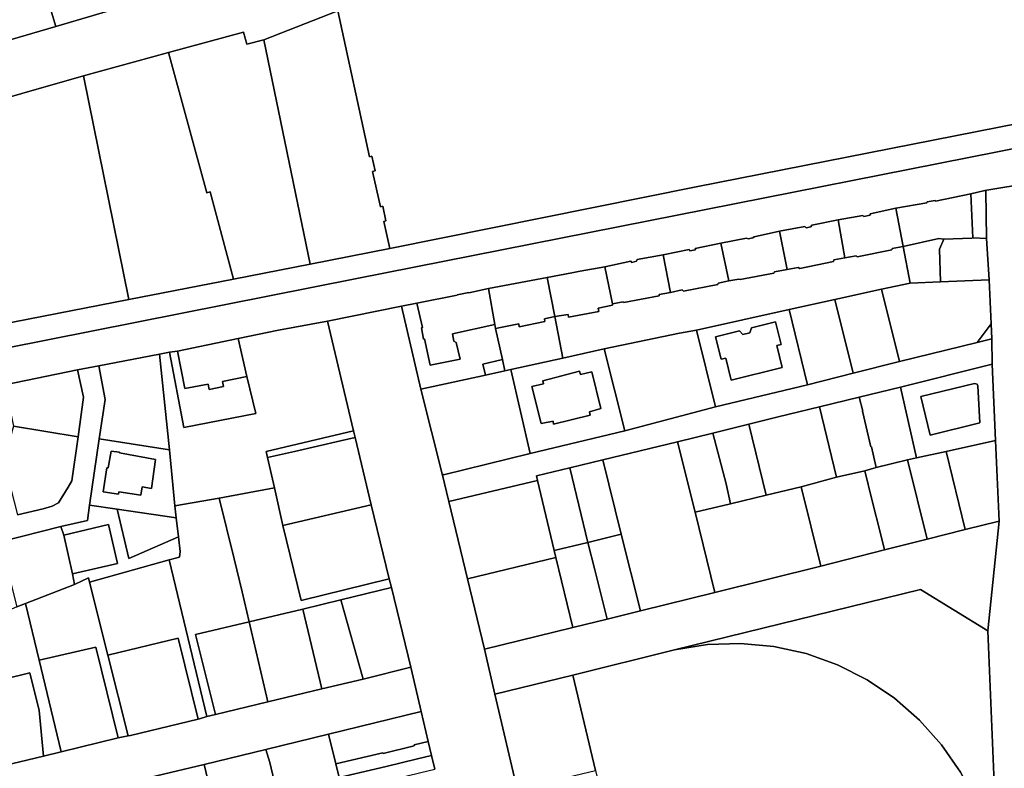
# Model space of a CAD drawing. Units: inches. Extents: x 7498764 to 7507173, y 5781178 to 5787262.
# Drawn here: x 7501199 to 7501523, y 5784623 to 5784869 of the extents above; entities that cross this region are included whole.
import ezdxf

# ---------------------------------------------------------------- set-up
doc = ezdxf.new("R2010")
doc.units = ezdxf.units.IN
doc.header["$MEASUREMENT"] = 0

msp = doc.modelspace()

# ---------------------------------------------------------------- linework, layer by layer
for points in [[(7501219.19, 5784903.13), (7501201.65, 5784897.83), (7501210.99, 5784866.73), (7501228.09, 5784871.81), (7501219.19, 5784903.13)], [(7501201.65, 5784897.83), (7501184.29, 5784892.42), (7501193.34, 5784861.64), (7501210.99, 5784866.73), (7501201.65, 5784897.83)], [(7501303.69, 5784871.94), (7501279.3, 5784862.36), (7501294.61, 5784788.66), (7501320.73, 5784793.84), (7501318.77, 5784802.68), (7501319.44, 5784802.95), (7501318.47, 5784807.68), (7501317.71, 5784807.55), (7501315.1, 5784819.11), (7501315.94, 5784819.34), (7501314.84, 5784824.12), (7501314.1, 5784823.95), (7501303.69, 5784871.94)], [(7501279.3, 5784862.36), (7501273.81, 5784861.02), (7501272.63, 5784864.94), (7501248.02, 5784858.2), (7501260.66, 5784812.1), (7501261.75, 5784812.4), (7501269.33, 5784783.75), (7501294.61, 5784788.66), (7501279.3, 5784862.36)], [(7501220.11, 5784850.56), (7501235.02, 5784777.09), (7501269.33, 5784783.75), (7501261.75, 5784812.4), (7501260.66, 5784812.1), (7501248.02, 5784858.2), (7501220.11, 5784850.56)], [(7501625.78, 5784846.41), (7501624.89, 5784854.25), (7501587.64, 5784846.84), (7501585.99, 5784846.34), (7501538.9, 5784837.04), (7501534.9, 5784836.43), (7501421.41, 5784814.07), (7501320.73, 5784793.84), (7501294.61, 5784788.66), (7501269.33, 5784783.75), (7501235.02, 5784777.09), (7500956.16, 5784722.61), (7500962.64, 5784715.11), (7501309.93, 5784783.97), (7501625.78, 5784846.41)], [(7501235.02, 5784777.09), (7501220.11, 5784850.56), (7500940.82, 5784770.57), (7500956.16, 5784722.61), (7501235.02, 5784777.09)], [(7501511.73, 5784811.75), (7501512.39, 5784797.38), (7501516.82, 5784797.09), (7501516.61, 5784812.62), (7501516.33, 5784812.86), (7501511.73, 5784811.75)], [(7501511.73, 5784811.75), (7501500.07, 5784809.34), (7501499.94, 5784809.62), (7501497.3, 5784809.19), (7501497.27, 5784808.85), (7501487.08, 5784807.06), (7501489.46, 5784794.5), (7501501.19, 5784797.07), (7501502.88, 5784796.87), (7501512.03, 5784797.25), (7501512.39, 5784797.38), (7501511.73, 5784811.75)], [(7501487.08, 5784807.06), (7501478.61, 5784805.19), (7501478.57, 5784804.79), (7501476.49, 5784804.36), (7501476.23, 5784804.63), (7501468.07, 5784803.22), (7501470.33, 5784790.77), (7501473.97, 5784791.46), (7501474.31, 5784791.09), (7501485.76, 5784793.42), (7501485.86, 5784793.84), (7501489.46, 5784794.5), (7501487.08, 5784807.06)], [(7501468.07, 5784803.22), (7501459.45, 5784801.5), (7501459.12, 5784800.95), (7501457.59, 5784800.65), (7501457.12, 5784801.04), (7501448.77, 5784799.52), (7501451.31, 5784786.94), (7501454.98, 5784787.61), (7501455.46, 5784787.25), (7501466.52, 5784789.52), (7501466.71, 5784790.05), (7501470.33, 5784790.77), (7501468.07, 5784803.22)], [(7501448.77, 5784799.52), (7501440.48, 5784797.71), (7501440.1, 5784797.3), (7501438.54, 5784796.99), (7501437.98, 5784797.23), (7501429.55, 5784795.62), (7501432.14, 5784783.15), (7501435.49, 5784783.75), (7501435.9, 5784783.6), (7501446.94, 5784785.73), (7501447.16, 5784786.19), (7501451.31, 5784786.94), (7501448.77, 5784799.52)], [(7501502.88, 5784796.87), (7501501.19, 5784797.07), (7501489.46, 5784794.5), (7501491.81, 5784782.48), (7501501.75, 5784782.88), (7501501.39, 5784793.6), (7501502.88, 5784796.87)], [(7501512.39, 5784797.38), (7501512.03, 5784797.25), (7501502.88, 5784796.87), (7501501.39, 5784793.6), (7501501.75, 5784782.88), (7501517.71, 5784783.53), (7501516.82, 5784797.09), (7501512.39, 5784797.38)], [(7501393.91, 5784775.62), (7501393.96, 5784775.18), (7501389.24, 5784774.24), (7501389.43, 5784773.16), (7501379.45, 5784771.24), (7501379.31, 5784772.18), (7501374.95, 5784771.45), (7501377.64, 5784757.83), (7501391.16, 5784760.8), (7501415.9, 5784765.99), (7501421.56, 5784767.04), (7501452.01, 5784773.82), (7501467.02, 5784777.08), (7501482.35, 5784780.41), (7501491.81, 5784782.48), (7501489.46, 5784794.5), (7501485.86, 5784793.84), (7501485.76, 5784793.42), (7501474.31, 5784791.09), (7501473.97, 5784791.46), (7501470.33, 5784790.77), (7501466.71, 5784790.05), (7501466.52, 5784789.52), (7501455.46, 5784787.25), (7501454.98, 5784787.61), (7501451.31, 5784786.94), (7501447.16, 5784786.19), (7501446.94, 5784785.73), (7501435.9, 5784783.6), (7501435.49, 5784783.75), (7501432.14, 5784783.15), (7501428.63, 5784782.38), (7501428.5, 5784782.01), (7501417.3, 5784779.85), (7501416.85, 5784780.21), (7501413.01, 5784779.39), (7501409.3, 5784778.67), (7501409.22, 5784778.26), (7501397.69, 5784776.06), (7501397.44, 5784776.32), (7501393.91, 5784775.62)], [(7501429.55, 5784795.62), (7501421.15, 5784793.79), (7501421.16, 5784793.35), (7501419.37, 5784793.11), (7501419.1, 5784793.47), (7501410.63, 5784791.77), (7501413.01, 5784779.39), (7501416.85, 5784780.21), (7501417.3, 5784779.85), (7501428.5, 5784782.01), (7501428.63, 5784782.38), (7501432.14, 5784783.15), (7501429.55, 5784795.62)], [(7501410.63, 5784791.77), (7501402.08, 5784790.18), (7501401.82, 5784789.66), (7501400.33, 5784789.26), (7501399.96, 5784789.67), (7501391.46, 5784787.8), (7501393.91, 5784775.62), (7501397.44, 5784776.32), (7501397.69, 5784776.06), (7501409.22, 5784778.26), (7501409.3, 5784778.67), (7501413.01, 5784779.39), (7501410.63, 5784791.77)], [(7501372.42, 5784784.34), (7501374.95, 5784771.45), (7501379.31, 5784772.18), (7501379.45, 5784771.24), (7501389.43, 5784773.16), (7501389.24, 5784774.24), (7501393.96, 5784775.18), (7501393.91, 5784775.62), (7501391.46, 5784787.8), (7501383.34, 5784786.38), (7501380.59, 5784785.8), (7501372.42, 5784784.34)], [(7501372.42, 5784784.34), (7501353.18, 5784780.63), (7501355.31, 5784768.83), (7501355.51, 5784767.57), (7501363.11, 5784769.08), (7501363.31, 5784768.1), (7501371.74, 5784769.78), (7501371.55, 5784770.76), (7501374.95, 5784771.45), (7501372.42, 5784784.34)], [(7501518.37, 5784769.04), (7501517.71, 5784783.53), (7501501.75, 5784782.88), (7501491.81, 5784782.48), (7501482.35, 5784780.41), (7501488.29, 5784756.67), (7501513.75, 5784762.88), (7501518.37, 5784769.04)], [(7501355.31, 5784768.83), (7501353.18, 5784780.63), (7501346.69, 5784779.24), (7501346.67, 5784779.36), (7501342.85, 5784778.6), (7501342.87, 5784778.52), (7501329.67, 5784775.9), (7501331.5, 5784767.87), (7501331.14, 5784767.75), (7501331.8, 5784764.06), (7501332.14, 5784764.09), (7501334.01, 5784755.52), (7501343.85, 5784757.46), (7501342.58, 5784762.92), (7501341.83, 5784763.42), (7501341.34, 5784765.79), (7501355.31, 5784768.83)], [(7501473.01, 5784752.81), (7501488.29, 5784756.67), (7501482.35, 5784780.41), (7501467.02, 5784777.08), (7501473.01, 5784752.81)], [(7501467.02, 5784777.08), (7501452.01, 5784773.82), (7501458.01, 5784749.04), (7501473.01, 5784752.81), (7501467.02, 5784777.08)], [(7501352.16, 5784752.25), (7501351.33, 5784755.86), (7501357.75, 5784757.35), (7501355.51, 5784767.57), (7501355.31, 5784768.83), (7501341.34, 5784765.79), (7501341.83, 5784763.42), (7501342.58, 5784762.92), (7501343.85, 5784757.46), (7501334.01, 5784755.52), (7501332.14, 5784764.09), (7501331.8, 5784764.06), (7501331.14, 5784767.75), (7501331.5, 5784767.87), (7501329.67, 5784775.9), (7501324.62, 5784774.83), (7501330.99, 5784747.61), (7501352.16, 5784752.25)], [(7501452.01, 5784773.82), (7501421.56, 5784767.04), (7501427.82, 5784741.8), (7501458.01, 5784749.04), (7501452.01, 5784773.82)], [(7501308.83, 5784733.91), (7501300.22, 5784769.98), (7501284.16, 5784766.96), (7501270.89, 5784764.23), (7501273.73, 5784751.75), (7501276.69, 5784739.64), (7501253.1, 5784735.02), (7501248.34, 5784759.77), (7501245.11, 5784759.12), (7501248.32, 5784727.7), (7501250.15, 5784709.31), (7501264.71, 5784711.83), (7501282.84, 5784715.15), (7501280.58, 5784725.14), (7501280.12, 5784727.16), (7501308.83, 5784733.91)], [(7501377.64, 5784757.83), (7501374.95, 5784771.45), (7501371.55, 5784770.76), (7501371.74, 5784769.78), (7501363.31, 5784768.1), (7501363.11, 5784769.08), (7501355.51, 5784767.57), (7501357.75, 5784757.35), (7501358.57, 5784753.66), (7501360.55, 5784754.07), (7501377.64, 5784757.83)], [(7501427.82, 5784741.8), (7501421.56, 5784767.04), (7501415.9, 5784765.99), (7501391.16, 5784760.8), (7501398.02, 5784733.92), (7501427.82, 5784741.8)], [(7501429.63, 5784757.42), (7501431.13, 5784757.77), (7501432.93, 5784750.57), (7501449.69, 5784754.74), (7501447.92, 5784761.92), (7501449.37, 5784762.33), (7501447.53, 5784769.7), (7501439.67, 5784767.75), (7501439.09, 5784766.12), (7501436.72, 5784765.53), (7501435.64, 5784766.75), (7501427.83, 5784764.82), (7501429.63, 5784757.42)], [(7501429.63, 5784757.42), (7501427.83, 5784764.82), (7501435.64, 5784766.75), (7501436.72, 5784765.53), (7501439.09, 5784766.12), (7501439.67, 5784767.75), (7501447.53, 5784769.7), (7501449.37, 5784762.33), (7501447.92, 5784761.92), (7501449.69, 5784754.74), (7501432.93, 5784750.57), (7501431.13, 5784757.77), (7501429.63, 5784757.42)], [(7501518.37, 5784769.04), (7501513.75, 5784762.88), (7501518.61, 5784764.14), (7501518.37, 5784769.04)], [(7501270.89, 5784764.23), (7501250.93, 5784760.1), (7501253.42, 5784747.79), (7501261.02, 5784749.22), (7501261.4, 5784747.44), (7501266.11, 5784748.5), (7501265.81, 5784750.08), (7501273.73, 5784751.75), (7501270.89, 5784764.23)], [(7501458.01, 5784749.04), (7501427.82, 5784741.8), (7501398.02, 5784733.92), (7501366.83, 5784726.51), (7501338.35, 5784719.47), (7501337.91, 5784719.75), (7501340.13, 5784710.66), (7501369.26, 5784717.63), (7501368.99, 5784719.1), (7501379.86, 5784721.74), (7501390.73, 5784724.41), (7501415.33, 5784730.28), (7501426.86, 5784733.17), (7501438.71, 5784736.13), (7501448.43, 5784738.48), (7501462.01, 5784741.77), (7501475.02, 5784744.94), (7501488.6, 5784748.3), (7501518.73, 5784755.83), (7501518.61, 5784764.14), (7501513.75, 5784762.88), (7501488.29, 5784756.67), (7501473.01, 5784752.81), (7501458.01, 5784749.04)], [(7501398.02, 5784733.92), (7501391.16, 5784760.8), (7501377.64, 5784757.83), (7501360.55, 5784754.07), (7501366.83, 5784726.51), (7501398.02, 5784733.92)], [(7501245.11, 5784759.12), (7501225.12, 5784755.27), (7501227.21, 5784744.25), (7501225.21, 5784731.24), (7501248.32, 5784727.7), (7501245.11, 5784759.12)], [(7501248.34, 5784759.77), (7501253.1, 5784735.02), (7501276.69, 5784739.64), (7501273.73, 5784751.75), (7501265.81, 5784750.08), (7501266.11, 5784748.5), (7501261.4, 5784747.44), (7501261.02, 5784749.22), (7501253.42, 5784747.79), (7501250.93, 5784760.1), (7501248.34, 5784759.77)], [(7501358.57, 5784753.66), (7501357.75, 5784757.35), (7501351.33, 5784755.86), (7501352.16, 5784752.25), (7501358.57, 5784753.66)], [(7501218.35, 5784731.93), (7501220.03, 5784744.99), (7501218.07, 5784753.92), (7501194.28, 5784749.06), (7501197.07, 5784735.39), (7501218.35, 5784731.93)], [(7501360.55, 5784754.07), (7501358.57, 5784753.66), (7501352.16, 5784752.25), (7501330.99, 5784747.61), (7501337.91, 5784719.75), (7501338.35, 5784719.47), (7501366.83, 5784726.51), (7501360.55, 5784754.07)], [(7501519.82, 5784730.73), (7501518.73, 5784755.83), (7501488.6, 5784748.3), (7501493.83, 5784725.05), (7501503.57, 5784727.15), (7501519.82, 5784730.73)], [(7501367.42, 5784748.42), (7501370.5, 5784736.32), (7501374.39, 5784737.12), (7501374.59, 5784736.11), (7501386.61, 5784739.07), (7501386.35, 5784740.19), (7501390.1, 5784741.23), (7501387.18, 5784753.32), (7501383.37, 5784752.38), (7501383.11, 5784753.5), (7501371.05, 5784750.37), (7501371.3, 5784749.4), (7501367.42, 5784748.42)], [(7501367.42, 5784748.42), (7501371.3, 5784749.4), (7501371.05, 5784750.37), (7501383.11, 5784753.5), (7501383.37, 5784752.38), (7501387.18, 5784753.32), (7501390.1, 5784741.23), (7501386.35, 5784740.19), (7501386.61, 5784739.07), (7501374.59, 5784736.11), (7501374.39, 5784737.12), (7501370.5, 5784736.32), (7501367.42, 5784748.42)], [(7501488.6, 5784748.3), (7501475.02, 5784744.94), (7501476.25, 5784740.41), (7501476.11, 5784740.37), (7501478.84, 5784728.63), (7501479.05, 5784728.68), (7501480.57, 5784721.86), (7501490.91, 5784724.41), (7501493.83, 5784725.05), (7501488.6, 5784748.3)], [(7501512.92, 5784749.48), (7501495.26, 5784745.24), (7501498.29, 5784732.5), (7501514.66, 5784736.56), (7501514.03, 5784748.74), (7501513.83, 5784749.28), (7501512.92, 5784749.48)], [(7501512.92, 5784749.48), (7501513.83, 5784749.28), (7501514.03, 5784748.74), (7501514.66, 5784736.56), (7501498.29, 5784732.5), (7501495.26, 5784745.24), (7501512.92, 5784749.48)], [(7501475.02, 5784744.94), (7501462.01, 5784741.77), (7501467.6, 5784718.64), (7501476.83, 5784720.79), (7501480.57, 5784721.86), (7501479.05, 5784728.68), (7501478.84, 5784728.63), (7501476.11, 5784740.37), (7501476.25, 5784740.41), (7501475.02, 5784744.94)], [(7501462.01, 5784741.77), (7501448.43, 5784738.48), (7501438.71, 5784736.13), (7501444.39, 5784712.76), (7501455.98, 5784715.54), (7501467.6, 5784718.64), (7501462.01, 5784741.77)], [(7501206.86, 5784708.32), (7501209.79, 5784709.2), (7501211.9, 5784710.25), (7501215.01, 5784715.42), (7501216.22, 5784717.45), (7501218.35, 5784731.93), (7501197.07, 5784735.39), (7501193.88, 5784724.14), (7501195.15, 5784719.13), (7501198.44, 5784706.29), (7501206.86, 5784708.32)], [(7501438.71, 5784736.13), (7501426.86, 5784733.17), (7501431.28, 5784716.51), (7501432.67, 5784709.97), (7501444.39, 5784712.76), (7501438.71, 5784736.13)], [(7501248.32, 5784727.7), (7501225.21, 5784731.24), (7501222.09, 5784709.53), (7501231.17, 5784708.18), (7501250.56, 5784705.31), (7501250.15, 5784709.31), (7501248.32, 5784727.7)], [(7501308.83, 5784733.91), (7501280.12, 5784727.16), (7501280.58, 5784725.14), (7501289.38, 5784727.15), (7501304.5, 5784730.61), (7501309.35, 5784731.72), (7501308.83, 5784733.91)], [(7501314.64, 5784709.59), (7501309.35, 5784731.72), (7501304.5, 5784730.61), (7501289.38, 5784727.15), (7501280.58, 5784725.14), (7501282.84, 5784715.15), (7501285.6, 5784702.77), (7501314.64, 5784709.59)], [(7501426.86, 5784733.17), (7501415.33, 5784730.28), (7501421.05, 5784707.2), (7501432.67, 5784709.97), (7501431.28, 5784716.51), (7501426.86, 5784733.17)], [(7501415.33, 5784730.28), (7501390.73, 5784724.41), (7501396.73, 5784699.99), (7501403.16, 5784674.74), (7501427.58, 5784680.8), (7501421.05, 5784707.2), (7501415.33, 5784730.28)], [(7501520.99, 5784704.22), (7501519.82, 5784730.73), (7501503.57, 5784727.15), (7501509.83, 5784701.44), (7501520.99, 5784704.22)], [(7501229.12, 5784727.25), (7501228.21, 5784721.75), (7501227.74, 5784721.75), (7501226.5, 5784713.89), (7501231.6, 5784713.07), (7501231.7, 5784713.84), (7501238.94, 5784712.72), (7501239.41, 5784715.45), (7501242.45, 5784714.91), (7501243.77, 5784724.52), (7501231.94, 5784726.72), (7501231.96, 5784726.88), (7501229.12, 5784727.25)], [(7501229.12, 5784727.25), (7501231.96, 5784726.88), (7501231.94, 5784726.72), (7501243.77, 5784724.52), (7501242.45, 5784714.91), (7501239.41, 5784715.45), (7501238.94, 5784712.72), (7501231.7, 5784713.84), (7501231.6, 5784713.07), (7501226.5, 5784713.89), (7501227.74, 5784721.75), (7501228.21, 5784721.75), (7501229.12, 5784727.25)], [(7501503.57, 5784727.15), (7501493.83, 5784725.05), (7501490.91, 5784724.41), (7501497.38, 5784698.31), (7501509.83, 5784701.44), (7501503.57, 5784727.15)], [(7501379.86, 5784721.74), (7501368.99, 5784719.1), (7501369.26, 5784717.63), (7501374.73, 5784694.57), (7501385.78, 5784697.26), (7501379.86, 5784721.74)], [(7501390.73, 5784724.41), (7501379.86, 5784721.74), (7501385.78, 5784697.26), (7501396.73, 5784699.99), (7501390.73, 5784724.41)], [(7501490.91, 5784724.41), (7501480.57, 5784721.86), (7501476.83, 5784720.79), (7501479.19, 5784711.29), (7501482.16, 5784699.69), (7501483.29, 5784694.78), (7501497.38, 5784698.31), (7501490.91, 5784724.41)], [(7501476.83, 5784720.79), (7501467.6, 5784718.64), (7501455.98, 5784715.54), (7501462.39, 5784689.48), (7501483.29, 5784694.78), (7501482.16, 5784699.69), (7501479.19, 5784711.29), (7501476.83, 5784720.79)], [(7501321.26, 5784682.46), (7501320.59, 5784685.3), (7501291.67, 5784678.19), (7501285.6, 5784702.77), (7501282.84, 5784715.15), (7501264.71, 5784711.83), (7501269.62, 5784691.87), (7501272.23, 5784681.04), (7501274.52, 5784671.13), (7501292.19, 5784675.32), (7501304.7, 5784678.38), (7501321.26, 5784682.46)], [(7501340.13, 5784710.66), (7501346.24, 5784685.3), (7501375.35, 5784692.28), (7501374.73, 5784694.57), (7501369.26, 5784717.63), (7501340.13, 5784710.66)], [(7501444.39, 5784712.76), (7501432.67, 5784709.97), (7501421.05, 5784707.2), (7501427.58, 5784680.8), (7501462.39, 5784689.48), (7501455.98, 5784715.54), (7501444.39, 5784712.76)], [(7501264.71, 5784711.83), (7501250.15, 5784709.31), (7501250.56, 5784705.31), (7501251.26, 5784699.09), (7501251.8, 5784694.25), (7501251.65, 5784692.38), (7501248.22, 5784691.56), (7501260.6, 5784640), (7501263.44, 5784640.66), (7501256.92, 5784667.03), (7501274.52, 5784671.13), (7501272.23, 5784681.04), (7501269.62, 5784691.87), (7501264.71, 5784711.83)], [(7501251.8, 5784694.25), (7501251.26, 5784699.09), (7501235, 5784691.99), (7501231.17, 5784708.18), (7501222.09, 5784709.53), (7501221.41, 5784704.41), (7501212.67, 5784702.42), (7501213.6, 5784699.65), (7501228.27, 5784703.09), (7501231.22, 5784690.33), (7501216.5, 5784686.89), (7501217.13, 5784683.46), (7501221.71, 5784685.58), (7501222.05, 5784684.22), (7501248.22, 5784691.56), (7501251.65, 5784692.38), (7501251.8, 5784694.25)], [(7501314.64, 5784709.59), (7501285.6, 5784702.77), (7501291.67, 5784678.19), (7501320.59, 5784685.3), (7501314.64, 5784709.59)], [(7501250.56, 5784705.31), (7501231.17, 5784708.18), (7501235, 5784691.99), (7501251.26, 5784699.09), (7501250.56, 5784705.31)], [(7501212.67, 5784702.42), (7501192.78, 5784697.46), (7501198.13, 5784676.09), (7501201, 5784677.16), (7501217.13, 5784683.46), (7501216.5, 5784686.89), (7501213.6, 5784699.65), (7501212.67, 5784702.42)], [(7501213.6, 5784699.65), (7501216.5, 5784686.89), (7501231.22, 5784690.33), (7501228.27, 5784703.09), (7501213.6, 5784699.65)], [(7501517.29, 5784668.17), (7501520.99, 5784704.22), (7501509.83, 5784701.44), (7501497.38, 5784698.31), (7501483.29, 5784694.78), (7501462.39, 5784689.48), (7501427.58, 5784680.8), (7501403.16, 5784674.74), (7501392.16, 5784672.04), (7501380.9, 5784669.32), (7501351.9, 5784662.12), (7501355.22, 5784647.33), (7501380.86, 5784653.65), (7501414.36, 5784661.9), (7501495.16, 5784681.79), (7501517.29, 5784668.17)], [(7501403.16, 5784674.74), (7501396.73, 5784699.99), (7501385.78, 5784697.26), (7501388.1, 5784688.21), (7501390.62, 5784678.11), (7501392.16, 5784672.04), (7501403.16, 5784674.74)], [(7501385.78, 5784697.26), (7501374.73, 5784694.57), (7501375.35, 5784692.28), (7501380.9, 5784669.32), (7501392.16, 5784672.04), (7501390.62, 5784678.11), (7501388.1, 5784688.21), (7501385.78, 5784697.26)], [(7501375.35, 5784692.28), (7501346.24, 5784685.3), (7501351.9, 5784662.12), (7501380.9, 5784669.32), (7501375.35, 5784692.28)], [(7501248.22, 5784691.56), (7501222.05, 5784684.22), (7501228.1, 5784660.24), (7501228.51, 5784660.34), (7501251.15, 5784665.79), (7501257.72, 5784639.14), (7501258.25, 5784639.3), (7501260.6, 5784640), (7501248.22, 5784691.56)], [(7501222.05, 5784684.22), (7501221.71, 5784685.58), (7501217.13, 5784683.46), (7501201, 5784677.16), (7501205.52, 5784658.5), (7501224.13, 5784662.79), (7501231.46, 5784632.97), (7501234.8, 5784633.69), (7501228.1, 5784660.24), (7501222.05, 5784684.22)], [(7501321.26, 5784682.46), (7501304.7, 5784678.38), (7501311.97, 5784652.35), (7501327.62, 5784656.25), (7501321.26, 5784682.46)], [(7501517.29, 5784668.17), (7501495.16, 5784681.79), (7501414.36, 5784661.9), (7501425.13, 5784663.65), (7501436.04, 5784664.02), (7501446.91, 5784663.04), (7501457.57, 5784660.69), (7501467.84, 5784657.03), (7501477.59, 5784652.12), (7501486.63, 5784646.03), (7501494.85, 5784638.85), (7501502.1, 5784630.69), (7501508.27, 5784621.69), (7501513.27, 5784612), (7501516.2, 5784605.45), (7501517.47, 5784602.17), (7501518.82, 5784596.85), (7501520.27, 5784597.24), (7501517.29, 5784668.17)], [(7501201, 5784677.16), (7501198.13, 5784676.09), (7501181.38, 5784668.78), (7501180.47, 5784668.29), (7501184.97, 5784650.13), (7501202.49, 5784654.42), (7501205.55, 5784642), (7501206.96, 5784627.05), (7501212.71, 5784628.45), (7501205.52, 5784658.5), (7501201, 5784677.16)], [(7501304.7, 5784678.38), (7501292.19, 5784675.32), (7501298.36, 5784649.15), (7501311.97, 5784652.35), (7501304.7, 5784678.38)], [(7501292.19, 5784675.32), (7501274.52, 5784671.13), (7501280.7, 5784644.89), (7501298.36, 5784649.15), (7501292.19, 5784675.32)], [(7501274.52, 5784671.13), (7501256.92, 5784667.03), (7501263.44, 5784640.66), (7501280.7, 5784644.89), (7501274.52, 5784671.13)], [(7501228.51, 5784660.34), (7501228.1, 5784660.24), (7501234.8, 5784633.69), (7501235.51, 5784633.84), (7501257.72, 5784639.14), (7501251.15, 5784665.79), (7501228.51, 5784660.34)], [(7501518.82, 5784596.85), (7501517.47, 5784602.17), (7501516.2, 5784605.45), (7501513.27, 5784612), (7501508.27, 5784621.69), (7501502.1, 5784630.69), (7501494.85, 5784638.85), (7501486.63, 5784646.03), (7501477.59, 5784652.12), (7501467.84, 5784657.03), (7501457.57, 5784660.69), (7501446.91, 5784663.04), (7501436.04, 5784664.02), (7501425.13, 5784663.65), (7501414.36, 5784661.9), (7501380.86, 5784653.65), (7501388.39, 5784622.33), (7501393.4, 5784601.5), (7501398.14, 5784581.75), (7501402.16, 5784564.98), (7501437.68, 5784574.59), (7501454.66, 5784579.26), (7501472.48, 5784584.19), (7501518.82, 5784596.85)], [(7501224.13, 5784662.79), (7501205.52, 5784658.5), (7501212.71, 5784628.45), (7501231.46, 5784632.97), (7501224.13, 5784662.79)], [(7501206.96, 5784627.05), (7501205.55, 5784642), (7501202.49, 5784654.42), (7501184.97, 5784650.13), (7501191.32, 5784623.32), (7501206.96, 5784627.05)], [(7501388.39, 5784622.33), (7501380.86, 5784653.65), (7501355.22, 5784647.33), (7501362.62, 5784616.2), (7501388.39, 5784622.33)], [(7501328.73, 5784630.76), (7501333.39, 5784631.85), (7501331.05, 5784641.65), (7501300.61, 5784634.27), (7501302.98, 5784624.47), (7501318.47, 5784628.06), (7501318.51, 5784627.88), (7501328.8, 5784630.44), (7501328.73, 5784630.76)], [(7501300.61, 5784634.27), (7501280.02, 5784629.23), (7501281.27, 5784624.87), (7501290.7, 5784585.04), (7501311.34, 5784589.98), (7501309.11, 5784599.17), (7501306.23, 5784611.03), (7501305.15, 5784615.55), (7501304.07, 5784620.01), (7501302.98, 5784624.47), (7501300.61, 5784634.27)], [(7501334.47, 5784627.25), (7501333.39, 5784631.85), (7501328.73, 5784630.76), (7501328.8, 5784630.44), (7501318.51, 5784627.88), (7501318.47, 5784628.06), (7501302.98, 5784624.47), (7501304.07, 5784620.01), (7501319.55, 5784623.55), (7501329.83, 5784626.13), (7501334.47, 5784627.25)], [(7501280.02, 5784629.23), (7501259.71, 5784624.28), (7501265.77, 5784598.92), (7501267.97, 5784589.67), (7501270.28, 5784580), (7501289.33, 5784584.36), (7501290.7, 5784585.04), (7501281.27, 5784624.87), (7501280.02, 5784629.23)], [(7501265.77, 5784598.92), (7501259.71, 5784624.28), (7501228.38, 5784616.79), (7501235.29, 5784591.08), (7501265.77, 5784598.92)], [(7501305.15, 5784615.55), (7501320.6, 5784619.15), (7501330.9, 5784621.65), (7501335.57, 5784622.7), (7501334.47, 5784627.25), (7501329.83, 5784626.13), (7501319.55, 5784623.55), (7501304.07, 5784620.01), (7501305.15, 5784615.55)]]:
    msp.add_lwpolyline(points, close=True)
for points in [[(7501303.69, 5784871.94), (7501314.1, 5784823.95), (7501314.84, 5784824.12), (7501315.94, 5784819.34), (7501315.1, 5784819.11), (7501317.71, 5784807.55), (7501318.47, 5784807.68), (7501319.44, 5784802.95), (7501318.77, 5784802.68), (7501320.73, 5784793.84), (7501421.41, 5784814.07), (7501534.9, 5784836.43), (7501538.9, 5784837.04), (7501585.99, 5784846.34), (7501587.64, 5784846.84), (7501624.89, 5784854.25), (7501624.89, 5784854.25), (7501625.19, 5784854.5), (7501623.49, 5784882.85)], [(7501228.09, 5784871.81), (7501210.99, 5784866.73), (7501193.34, 5784861.64), (7501175.4, 5784856.61), (7501157.72, 5784851.55), (7501139.43, 5784846.17), (7501132.53, 5784844.32), (7501118.28, 5784840.24), (7501118.28, 5784840.24), (7501104.74, 5784836.34), (7501085.44, 5784830.83), (7501065.08, 5784825.01), (7501044.2, 5784818.94), (7501022.46, 5784812.42), (7501018.11, 5784811.12), (7500988.27, 5784802.82), (7500969.49, 5784797.42), (7500935.94, 5784787.77)], [(7500940.82, 5784770.57), (7501220.11, 5784850.56), (7501248.02, 5784858.2), (7501272.63, 5784864.94), (7501273.81, 5784861.02), (7501279.3, 5784862.36), (7501303.69, 5784871.94)], [(7501625.78, 5784846.41), (7501309.93, 5784783.97), (7500962.64, 5784715.11)], [(7501194.28, 5784749.06), (7501218.07, 5784753.92), (7501225.12, 5784755.27), (7501245.11, 5784759.12), (7501248.34, 5784759.77), (7501250.93, 5784760.1), (7501270.89, 5784764.23), (7501284.16, 5784766.96), (7501300.22, 5784769.98), (7501324.62, 5784774.83), (7501329.67, 5784775.9), (7501342.87, 5784778.52), (7501342.85, 5784778.6), (7501346.67, 5784779.36), (7501346.69, 5784779.24), (7501353.18, 5784780.63), (7501372.42, 5784784.34), (7501380.59, 5784785.8), (7501383.34, 5784786.38), (7501391.46, 5784787.8), (7501399.96, 5784789.67), (7501400.33, 5784789.26), (7501401.82, 5784789.66), (7501402.08, 5784790.18), (7501410.63, 5784791.77), (7501419.1, 5784793.47), (7501419.37, 5784793.11), (7501421.16, 5784793.35), (7501421.15, 5784793.79), (7501429.55, 5784795.62), (7501437.98, 5784797.23), (7501438.54, 5784796.99), (7501440.1, 5784797.3), (7501440.48, 5784797.71), (7501448.77, 5784799.52), (7501457.12, 5784801.04), (7501457.59, 5784800.65), (7501459.12, 5784800.95), (7501459.45, 5784801.5), (7501468.07, 5784803.22), (7501476.23, 5784804.63), (7501476.49, 5784804.36), (7501478.57, 5784804.79), (7501478.61, 5784805.19), (7501487.08, 5784807.06), (7501497.27, 5784808.85), (7501497.3, 5784809.19), (7501499.94, 5784809.62), (7501500.07, 5784809.34), (7501511.73, 5784811.75), (7501516.33, 5784812.86), (7501531.58, 5784815.43)], [(7501531.58, 5784815.43), (7501516.33, 5784812.86), (7501516.61, 5784812.62), (7501516.82, 5784797.09), (7501517.71, 5784783.53), (7501518.37, 5784769.04), (7501518.61, 5784764.14), (7501518.73, 5784755.83), (7501519.82, 5784730.73), (7501520.99, 5784704.22), (7501517.29, 5784668.17), (7501520.27, 5784597.24), (7501522.19, 5784551.28), (7501537.25, 5784559.66)], [(7501362.62, 5784616.2), (7501355.22, 5784647.33), (7501351.9, 5784662.12), (7501346.24, 5784685.3), (7501340.13, 5784710.66), (7501337.91, 5784719.75), (7501330.99, 5784747.61), (7501324.62, 5784774.83), (7501300.22, 5784769.98), (7501308.83, 5784733.91), (7501309.35, 5784731.72), (7501314.64, 5784709.59), (7501320.59, 5784685.3), (7501321.26, 5784682.46), (7501327.62, 5784656.25), (7501331.05, 5784641.65), (7501333.39, 5784631.85), (7501334.47, 5784627.25), (7501335.57, 5784622.7)], [(7501192.78, 5784697.46), (7501212.67, 5784702.42), (7501221.41, 5784704.41), (7501222.09, 5784709.53), (7501225.21, 5784731.24), (7501227.21, 5784744.25), (7501225.12, 5784755.27), (7501218.07, 5784753.92), (7501220.03, 5784744.99), (7501218.35, 5784731.93), (7501216.22, 5784717.45), (7501215.01, 5784715.42), (7501211.9, 5784710.25), (7501209.79, 5784709.2), (7501206.86, 5784708.32), (7501198.44, 5784706.29)], [(7501181.91, 5784605.46), (7501199.19, 5784609.65), (7501213.53, 5784613.15), (7501218.69, 5784614.41), (7501228.38, 5784616.79), (7501259.71, 5784624.28), (7501280.02, 5784629.23), (7501300.61, 5784634.27), (7501331.05, 5784641.65), (7501327.62, 5784656.25), (7501311.97, 5784652.35), (7501298.36, 5784649.15), (7501280.7, 5784644.89), (7501263.44, 5784640.66), (7501260.6, 5784640), (7501258.25, 5784639.3), (7501257.72, 5784639.14), (7501235.51, 5784633.84), (7501234.8, 5784633.69), (7501231.46, 5784632.97), (7501212.71, 5784628.45), (7501206.96, 5784627.05), (7501191.32, 5784623.32)]]:
    msp.add_lwpolyline(points)

doc.saveas('drawing.dxf')
